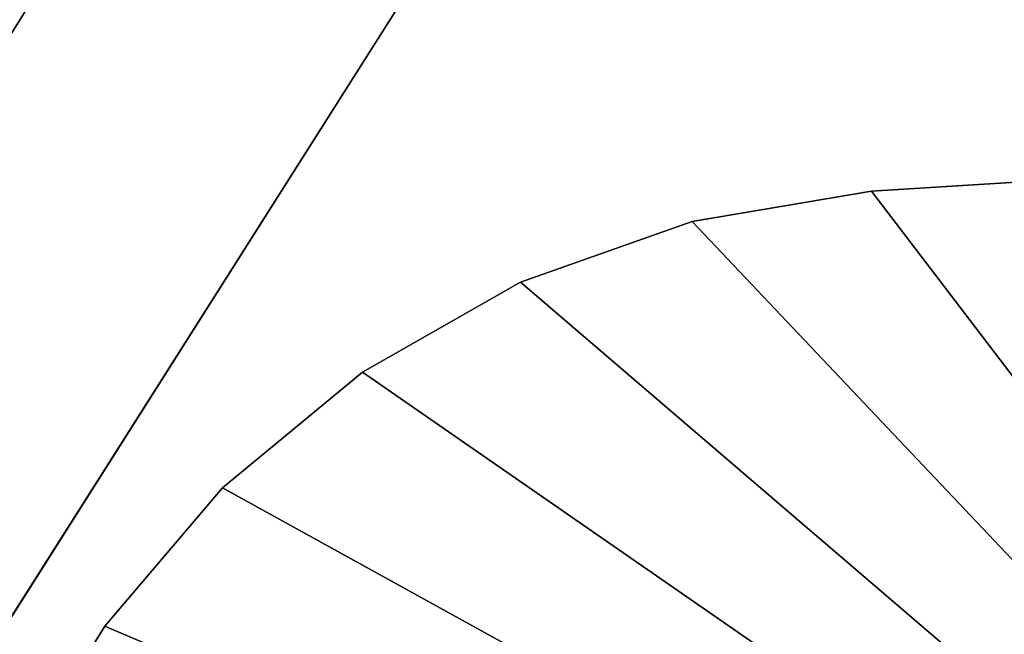
# Model space of a CAD drawing. Units: millimetres. Extents: x -3239 to 4425, y 359 to 12994.
# Drawn here: x 4111 to 4126, y 2397 to 2406 of the extents above; entities that cross this region are included whole.
import ezdxf

# ---------------------------------------------------------------- set-up
doc = ezdxf.new("R2010")
doc.units = ezdxf.units.MM

# ---------------------------------------------------------------- blocks, each defined once
blk = doc.blocks.new('Component_1830')
at = {"color": 0}
for p, q in [((20247.201, 34700.795, 127.826), (20248.201, 34680.795, 127.826)), ((20248.201, 34680.795, 128.733), (20247.201, 34700.795, 128.733)), ((20247.201, 34700.795, 127.826), (20248.201, 34680.795, 127.826)), ((20248.201, 34680.795, 128.733), (20247.201, 34700.795, 128.733)), ((20248.865, 34676.561, 128.733), (20248.201, 34680.795, 128.733)), ((20248.201, 34680.795, 128.733), (20248.201, 34680.795, 127.826)), ((20248.201, 34680.795, 127.826), (20248.865, 34676.561, 127.826)), ((20248.201, 34680.795, 128.733), (20248.201, 34680.795, 127.826)), ((20248.201, 34680.795, 127.826), (20248.865, 34676.561, 127.826)), ((20248.865, 34676.561, 128.733), (20248.201, 34680.795, 128.733)), ((20248.865, 34676.561, 128.733), (20248.865, 34676.561, 127.826)), ((20248.865, 34676.561, 127.826), (20250.256, 34672.508, 127.826)), ((20250.256, 34672.508, 128.733), (20248.865, 34676.561, 128.733)), ((20248.865, 34676.561, 128.733), (20248.865, 34676.561, 127.826)), ((20248.865, 34676.561, 127.826), (20250.256, 34672.508, 127.826)), ((20250.256, 34672.508, 128.733), (20248.865, 34676.561, 128.733)), ((20252.333, 34668.76, 128.733), (20250.256, 34672.508, 128.733)), ((20250.256, 34672.508, 128.733), (20250.256, 34672.508, 127.826)), ((20250.256, 34672.508, 127.826), (20252.333, 34668.76, 127.826)), ((20250.256, 34672.508, 128.733), (20250.256, 34672.508, 127.826)), ((20250.256, 34672.508, 127.826), (20252.333, 34668.76, 127.826)), ((20252.333, 34668.76, 128.733), (20250.256, 34672.508, 128.733)), ((20255.03, 34665.43, 128.733), (20252.333, 34668.76, 128.733)), ((20252.333, 34668.76, 128.733), (20252.333, 34668.76, 127.826)), ((20252.333, 34668.76, 127.826), (20255.03, 34665.43, 127.826)), ((20252.333, 34668.76, 128.733), (20252.333, 34668.76, 127.826)), ((20252.333, 34668.76, 127.826), (20255.03, 34665.43, 127.826)), ((20255.03, 34665.43, 128.733), (20252.333, 34668.76, 128.733)), ((20255.03, 34665.43, 127.826), (20255.03, 34665.43, 128.733)), ((20258.267, 34662.621, 128.733), (20255.03, 34665.43, 128.733)), ((20255.03, 34665.43, 127.826), (20255.03, 34665.43, 128.733)), ((20255.03, 34665.43, 127.826), (20258.267, 34662.621, 127.826)), ((20255.03, 34665.43, 127.826), (20258.267, 34662.621, 127.826)), ((20258.267, 34662.621, 128.733), (20255.03, 34665.43, 128.733)), ((20258.267, 34662.621, 127.826), (20258.267, 34662.621, 128.733)), ((20258.267, 34662.621, 127.826), (20258.267, 34662.621, 128.733)), ((20258.267, 34662.621, 127.826), (20258.796, 34662.286, 127.826)), ((20258.796, 34662.286, 128.733), (20258.267, 34662.621, 128.733)), ((20258.267, 34662.621, 127.826), (20258.796, 34662.286, 127.826)), ((20258.796, 34662.286, 128.733), (20258.267, 34662.621, 128.733))]:
    blk.add_line(p, q, dxfattribs=at)
at = {"color": 7, "true_color": 0xffffff}
mesh = blk.add_polyface(dxfattribs=at)
corners = [(20247.201, 34700.795, 128.733), (20248.201, 34680.795, 127.826), (20248.201, 34680.795, 128.733), (20247.201, 34700.795, 127.826)]
mesh.append_faces([[corners[k] for k in face] for face in [(0, 1, 2), (1, 0, 3)]], dxfattribs={"vtx0": -1, "color": 7})
mesh = blk.add_polyface(dxfattribs=at)
corners = [(20275.201, 34700.795, 127.826), (20248.201, 34680.795, 127.826), (20247.201, 34700.795, 127.826), (20248.865, 34676.561, 127.826), (20250.256, 34672.508, 127.826), (20252.333, 34668.76, 127.826), (20255.03, 34665.43, 127.826), (20258.267, 34662.621, 127.826), (20258.796, 34662.286, 127.826), (20259.364, 34662.019, 127.826), (20259.96, 34661.826, 127.826), (20260.576, 34661.709, 127.826), (20261.201, 34661.669, 127.826), (20261.827, 34661.709, 127.826), (20262.442, 34661.826, 127.826), (20263.039, 34662.019, 127.826), (20263.606, 34662.286, 127.826), (20264.136, 34662.621, 127.826), (20267.372, 34665.43, 127.826), (20270.07, 34668.76, 127.826), (20272.146, 34672.508, 127.826), (20273.537, 34676.561, 127.826), (20274.201, 34680.795, 127.826)]
mesh.append_faces([[corners[k] for k in face] for face in [(0, 1, 2), (21, 0, 22)]], dxfattribs={"vtx0": -1, "color": 7})
mesh.append_faces([[corners[k] for k in face] for face in [(1, 0, 3), (3, 0, 4), (4, 0, 5), (5, 0, 6), (6, 0, 7), (7, 0, 8), (8, 0, 9), (9, 0, 10), (10, 0, 11), (11, 0, 12), (12, 0, 13), (13, 0, 14), (14, 0, 15), (15, 0, 16), (16, 0, 17), (17, 0, 18), (18, 0, 19), (19, 0, 20), (20, 0, 21)]], dxfattribs={"vtx0": -1, "vtx1": -1, "color": 7})
mesh = blk.add_polyface(dxfattribs=at)
corners = [(20248.201, 34680.795, 128.733), (20275.201, 34700.795, 128.733), (20247.201, 34700.795, 128.733), (20248.865, 34676.561, 128.733), (20250.256, 34672.508, 128.733), (20252.333, 34668.76, 128.733), (20255.03, 34665.43, 128.733), (20258.267, 34662.621, 128.733), (20258.796, 34662.286, 128.733), (20259.364, 34662.019, 128.733), (20259.96, 34661.826, 128.733), (20260.576, 34661.709, 128.733), (20261.201, 34661.669, 128.733), (20261.827, 34661.709, 128.733), (20262.442, 34661.826, 128.733), (20263.039, 34662.019, 128.733), (20263.606, 34662.286, 128.733), (20264.136, 34662.621, 128.733), (20267.372, 34665.43, 128.733), (20270.07, 34668.76, 128.733), (20272.146, 34672.508, 128.733), (20273.537, 34676.561, 128.733), (20274.201, 34680.795, 128.733)]
mesh.append_faces([[corners[k] for k in face] for face in [(0, 1, 2), (1, 21, 22)]], dxfattribs={"vtx0": -1, "color": 7})
mesh.append_faces([[corners[k] for k in face] for face in [(1, 0, 3), (1, 3, 4), (1, 4, 5), (1, 5, 6), (1, 6, 7), (1, 7, 8), (1, 8, 9), (1, 9, 10), (1, 10, 11), (1, 11, 12), (1, 12, 13), (1, 13, 14), (1, 14, 15), (1, 15, 16), (1, 16, 17), (1, 17, 18), (1, 18, 19), (1, 19, 20), (1, 20, 21)]], dxfattribs={"vtx0": -1, "vtx2": -1, "color": 7})
mesh = blk.add_polyface(dxfattribs=at)
corners = [(20248.201, 34680.795, 128.733), (20248.865, 34676.561, 127.826), (20248.865, 34676.561, 128.733), (20248.201, 34680.795, 127.826)]
mesh.append_faces([[corners[k] for k in face] for face in [(0, 1, 2), (1, 0, 3)]], dxfattribs={"vtx0": -1, "color": 7})
mesh = blk.add_polyface(dxfattribs=at)
corners = [(20248.865, 34676.561, 128.733), (20250.256, 34672.508, 127.826), (20250.256, 34672.508, 128.733), (20248.865, 34676.561, 127.826)]
mesh.append_faces([[corners[k] for k in face] for face in [(0, 1, 2), (1, 0, 3)]], dxfattribs={"vtx0": -1, "color": 7})
mesh = blk.add_polyface(dxfattribs=at)
corners = [(20250.256, 34672.508, 128.733), (20252.333, 34668.76, 127.826), (20252.333, 34668.76, 128.733), (20250.256, 34672.508, 127.826)]
mesh.append_faces([[corners[k] for k in face] for face in [(0, 1, 2), (1, 0, 3)]], dxfattribs={"vtx0": -1, "color": 7})
mesh = blk.add_polyface(dxfattribs=at)
corners = [(20252.333, 34668.76, 128.733), (20255.03, 34665.43, 127.826), (20255.03, 34665.43, 128.733), (20252.333, 34668.76, 127.826)]
mesh.append_faces([[corners[k] for k in face] for face in [(0, 1, 2), (1, 0, 3)]], dxfattribs={"vtx0": -1, "color": 7})
mesh = blk.add_polyface(dxfattribs=at)
corners = [(20258.267, 34662.621, 128.733), (20255.03, 34665.43, 127.826), (20258.267, 34662.621, 127.826), (20255.03, 34665.43, 128.733)]
mesh.append_faces([[corners[k] for k in face] for face in [(0, 1, 2), (1, 0, 3)]], dxfattribs={"vtx0": -1, "color": 7})
mesh = blk.add_polyface(dxfattribs=at)
corners = [(20258.796, 34662.286, 128.733), (20258.267, 34662.621, 127.826), (20258.796, 34662.286, 127.826), (20258.267, 34662.621, 128.733)]
mesh.append_faces([[corners[k] for k in face] for face in [(0, 1, 2), (1, 0, 3)]], dxfattribs={"vtx0": -1, "color": 7})
blk = doc.blocks.new('Component_1848')
at = {"color": 7, "true_color": 0xffffff}
mesh = blk.add_polyface(dxfattribs=at)
corners = [(19155.608, 34898.295, 127.826), (20755.608, 34098.295, 127.826), (19155.608, 34098.295, 127.826), (20755.608, 34898.295, 127.826)]
mesh.append_faces([[corners[k] for k in face] for face in [(0, 1, 2), (1, 0, 3)]], dxfattribs={"vtx0": -1, "color": 7})
mesh = blk.add_polyface(dxfattribs=at)
corners = [(20755.608, 34098.295, 145.826), (19155.608, 34885.992, 145.826), (19155.608, 34098.295, 145.826), (20755.608, 34885.992, 145.826)]
mesh.append_faces([[corners[k] for k in face] for face in [(0, 1, 2), (1, 0, 3)]], dxfattribs={"vtx0": -1, "color": 7})
blk = doc.blocks.new('Group_110')
at = {"color": 7, "true_color": 0xffffff, "xscale": 0.6479999999999988, "yscale": 0.6502499999999999}
blk.add_blockref('Component_1848', (-11375.834, -21364.035, -87.826), dxfattribs=at)
blk = doc.blocks.new('Group_195')
at = {"color": 0, "xscale": 0.7700000000000001}
blk.add_blockref('Group_110', (0, 247.368, 693.479), dxfattribs=at)
at = {"color": 7, "true_color": 0xffffff, "xscale": 0.6479999999999971, "yscale": 0.6502499999999998}
blk.add_blockref('Component_1830', (-12091.318, -21116.667, 605.653), dxfattribs=at)

msp = doc.modelspace()

# ---------------------------------------------------------------- block references
at = {"color": 0, "rotation": 270.7}
msp.add_blockref('Group_195', (2677.107, 3415.677), dxfattribs=at)

doc.saveas('drawing.dxf')
